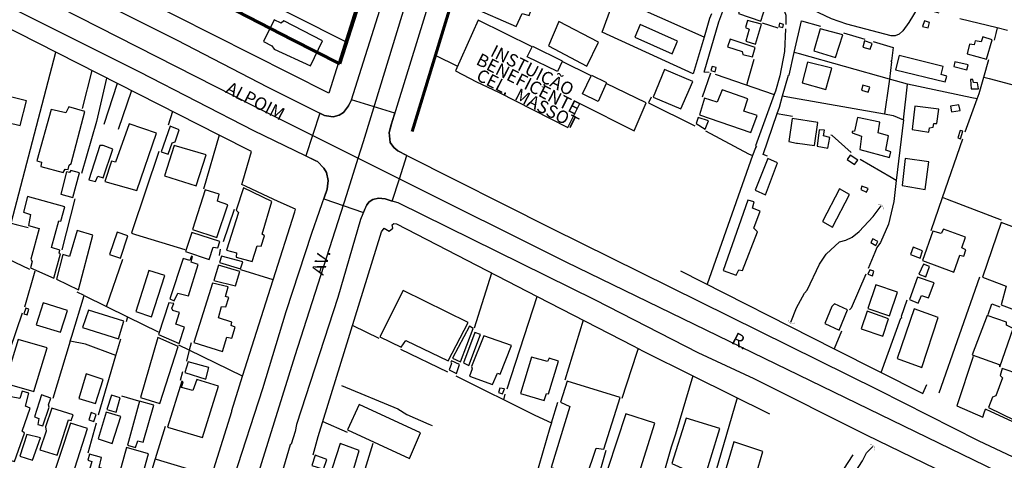
# Model space of a CAD drawing. Units: millimetres. Extents: x 180712 to 183138, y 167228 to 1674283.
# Drawn here: x 182747 to 182941, y 1672440 to 1672527 of the extents above; entities that cross this region are included whole.
import ezdxf
from ezdxf.enums import TextEntityAlignment as Align

# ---------------------------------------------------------------- set-up
doc = ezdxf.new("R2010")
doc.units = ezdxf.units.MM
doc.header["$LTSCALE"] = 5
doc.header["$MEASUREMENT"] = 0
doc.layers.get('0').update_dxf_attribs({"linetype": 'CONTINUOUS'})
doc.layers.add('TRACADO_VIARIO', color=7, linetype='CONTINUOUS', lineweight=60)
for name, color, linetype in [('V-BUEIRO', 5, 'CONTINUOUS'), ('V-CRUZAMENTO', 1, 'CONTINUOUS'), ('V-EDIFICACAO', 7, 'CONTINUOUS'), ('V-EDIFICACAO_IDENTIFICADA', 6, 'CONTINUOUS'), ('V-EIXO_DE_LOGRADOURO', 3, 'CONTINUOUS'), ('V-LOTE', 1, 'CONTINUOUS'), ('V-NOME_DOS_LOGRADOUROS', 7, 'CONTINUOUS'), ('V-QUADRA', 2, 'CONTINUOUS'), ('V-TESTADA', 2, 'CONTINUOUS'), ('V-VALETA', 173, 'CONTINUOUS')]:
    doc.layers.add(name, color=color, linetype=linetype)
doc.styles.get("Standard").update_dxf_attribs({"font": 'ARIAL.TTF'})

# ---------------------------------------------------------------- blocks, each defined once
blk = doc.blocks.new('305')
at = {"color": 0, "linetype": 'ByBlock', "const_width": 0.05}
blk.add_lwpolyline([(0.73, 0.39, 0.60863), (-0.73, 0.38)], format="xyb", dxfattribs=at)

msp = doc.modelspace()

# ---------------------------------------------------------------- linework, layer by layer
at = {"layer": 'TRACADO_VIARIO'}
for p, q in [((182848.0802, 1672583.1567), (182823.9802, 1672504.7467)), ((182809.7622, 1672518.1047), (182820.12, 1672550.8662)), ((182782.3579, 1672532.1591), (182800.3879, 1672522.7991)), ((182800.2525, 1672522.8681), (182809.7622, 1672518.1047))]:
    msp.add_line(p, q, dxfattribs=at)
at = {"layer": 'V-CRUZAMENTO'}
msp.add_lwpolyline([(182807.08, 1672496.62), (182807.42, 1672495.03), (182807.21, 1672493.33), (182807.21, 1672493.33), (182806.5554, 1672491.438), (182806.5554, 1672491.438), (182814.4098, 1672488.7206), (182814.4098, 1672488.7206), (182815.03, 1672490.21), (182815.52, 1672490.83), (182816.26, 1672491.28), (182817.39, 1672491.56), (182818.69, 1672491.43), (182820.07, 1672490.98), (182820.07, 1672490.98), (182821.49, 1672495.39), (182821.49, 1672495.39), (182822.97, 1672500), (182822.97, 1672500), (182821.17, 1672500.91), (182820.38, 1672501.55), (182819.66, 1672502.57), (182819.49, 1672504.49), (182819.87, 1672506.01), (182819.87, 1672506.01), (182820.5789, 1672508.3163), (182820.5789, 1672508.3163), (182812.01, 1672510.95), (182812.01, 1672510.95), (182811.45, 1672509.76), (182810.44, 1672508.46), (182809.63, 1672507.97), (182808.44, 1672507.61), (182806.71, 1672507.89), (182805.7831, 1672508.3543), (182805.7831, 1672508.3543), (182803.0055, 1672499.8971), (182803.0055, 1672499.8971), (182805.01, 1672498.93), (182805.01, 1672498.93), (182805.31, 1672498.78), (182806.6, 1672497.49), (182807.08, 1672496.62)], close=True, dxfattribs=at)
at = {"layer": 'V-EDIFICACAO'}
for points in [[(182838.28, 1672535.93), (182835.77, 1672529.29), (182844.55, 1672525.48), (182845.68, 1672528.02), (182847.06, 1672527.63), (182848.43, 1672531.36), (182838.28, 1672535.93)], [(182889.61, 1672532.25), (182888.37, 1672527.99), (182892.82, 1672526.5), (182894.19, 1672530.91), (182889.61, 1672532.25)], [(182798.66, 1672526.54), (182798.18, 1672526.12), (182796.79, 1672526.75), (182794.67, 1672522.46), (182796.34, 1672521.63), (182796.78, 1672520.97), (182803.93, 1672517.66), (182806.28, 1672522.59), (182798.66, 1672526.54)], [(182852.93, 1672526.41), (182850.9, 1672521.65), (182858.49, 1672517.61), (182860.79, 1672522.37), (182852.93, 1672526.41)], [(182868.96, 1672525.85), (182867.92, 1672523.33), (182875.29, 1672520.04), (182876.38, 1672522.52), (182868.96, 1672525.85)], [(182890.17, 1672526.65), (182889.78, 1672525.28), (182890.49, 1672524.92), (182889.86, 1672522.57), (182891.78, 1672521.95), (182892.91, 1672525.89), (182890.17, 1672526.65)], [(182896.5, 1672526.1), (182896.37, 1672525.47), (182897.17, 1672525.23), (182897.25, 1672525.86), (182896.5, 1672526.1)], [(182925.09, 1672526.56), (182924.69, 1672525.47), (182925.82, 1672525.19), (182926.09, 1672526.27), (182925.09, 1672526.56)], [(182904.5, 1672524.99), (182903.26, 1672520.66), (182907.55, 1672519.32), (182908.95, 1672523.83), (182904.5, 1672524.99)], [(182935.12, 1672522.6), (182934.9, 1672521.82), (182933.94, 1672521.95), (182933.5, 1672520.07), (182937.35, 1672519.02), (182938.42, 1672522.83), (182936.57, 1672523.39), (182936.25, 1672522.4), (182935.12, 1672522.6)], [(182886.73, 1672522.92), (182886.24, 1672521.44), (182889.11, 1672520.5), (182889.28, 1672519.95), (182891.14, 1672519.44), (182891.68, 1672521.27), (182886.73, 1672522.92)], [(182913.25, 1672522.59), (182912.91, 1672521.39), (182914.4, 1672520.97), (182914.77, 1672522.08), (182913.25, 1672522.59)], [(182920.07, 1672519.69), (182919.39, 1672516.9), (182929.18, 1672514.53), (182929.53, 1672515.62), (182928.39, 1672515.95), (182928.76, 1672517.54), (182920.07, 1672519.69)], [(182883.18, 1672517.57), (182882.94, 1672516.76), (182883.8, 1672516.47), (182883.97, 1672517.35), (182883.18, 1672517.57)], [(182901.98, 1672518.42), (182900.96, 1672514.35), (182905.63, 1672513.02), (182906.82, 1672517.24), (182901.98, 1672518.42)], [(182931.08, 1672518.5), (182930.85, 1672517.54), (182933.47, 1672516.9), (182933.71, 1672517.85), (182931.08, 1672518.5)], [(182873.79, 1672516.95), (182871.53, 1672511.52), (182877.04, 1672509.19), (182879.39, 1672514.62), (182873.79, 1672516.95)], [(182912.92, 1672513.86), (182912.67, 1672512.91), (182913.97, 1672512.51), (182914.31, 1672513.45), (182912.92, 1672513.86)], [(182934.78, 1672514.37), (182934.66, 1672515), (182934.15, 1672514.97), (182934.28, 1672513.17), (182935.72, 1672513.16), (182935.56, 1672514.33), (182934.78, 1672514.37)], [(182741.04, 1672512.49), (182739.53, 1672507.64), (182746.64, 1672505.9), (182747.9, 1672510.78), (182741.04, 1672512.49)], [(182884.19, 1672510.51), (182881.7, 1672511.29), (182880.67, 1672508.03), (182890.8, 1672504.51), (182892.06, 1672507.85), (182889.45, 1672508.7), (182890.21, 1672511.16), (182885.2, 1672512.93), (182884.19, 1672510.51)], [(182755.65, 1672508.38), (182752.76, 1672509.04), (182749.97, 1672498.95), (182750.85, 1672498.65), (182750.76, 1672497.79), (182755.16, 1672496.64), (182755.56, 1672497.31), (182756.16, 1672497.24), (182756.35, 1672498.08), (182756.73, 1672498.39), (182759.41, 1672508.69), (182756.24, 1672509.61), (182755.65, 1672508.38)], [(182923.16, 1672509.69), (182922.69, 1672505.12), (182925.96, 1672504.6), (182926.05, 1672505.45), (182926.78, 1672505.58), (182926.94, 1672506.32), (182927.53, 1672506.28), (182927.92, 1672509.1), (182923.16, 1672509.69)], [(182930.22, 1672509.72), (182930.45, 1672508.6), (182932.12, 1672508.86), (182931.86, 1672510.01), (182930.22, 1672509.72)], [(182768.19, 1672506.25), (182765.49, 1672498.64), (182764.7, 1672498.86), (182763.36, 1672494.83), (182769.65, 1672493.04), (182773.57, 1672504.41), (182768.19, 1672506.25)], [(182774.47, 1672500.71), (182775.88, 1672500.22), (182776.64, 1672502.5), (182777.27, 1672502.68), (182778.04, 1672505.07), (182776.25, 1672505.78), (182774.47, 1672500.71)], [(182880.44, 1672507.46), (182880.04, 1672506.27), (182881.84, 1672505.19), (182882.45, 1672506.79), (182880.44, 1672507.46)], [(182898.96, 1672507.25), (182898.32, 1672502.72), (182899.83, 1672502.43), (182899.83, 1672502.43), (182900.02, 1672502.39), (182903.39, 1672501.96), (182904.04, 1672506.48), (182898.96, 1672507.25)], [(182911.86, 1672507.48), (182911.28, 1672504.75), (182910.8, 1672504.74), (182910.79, 1672504.42), (182912.69, 1672503.82), (182912.35, 1672501.16), (182918.19, 1672499.58), (182918.46, 1672500.73), (182917.46, 1672501.02), (182918.01, 1672503.88), (182915.94, 1672504.45), (182916.26, 1672506.55), (182911.86, 1672507.48)], [(182904.32, 1672505.02), (182903.94, 1672501.81), (182906, 1672501.41), (182906.4, 1672503.56), (182905.17, 1672503.83), (182905.33, 1672505), (182904.32, 1672505.02)], [(182932.15, 1672504.94), (182931.67, 1672503.49), (182932.19, 1672503.26), (182932.67, 1672504.75), (182932.15, 1672504.94)], [(182763.04, 1672501.97), (182762.39, 1672501.92), (182760.24, 1672495.16), (182761.51, 1672494.82), (182761.98, 1672495.87), (182763.06, 1672495.59), (182764.94, 1672501.25), (182763.04, 1672501.97)], [(182777.03, 1672501.98), (182775.11, 1672495.97), (182781.37, 1672494.01), (182783.35, 1672500.13), (182777.03, 1672501.98)], [(182910.43, 1672500.07), (182909.85, 1672499.17), (182911.28, 1672498.18), (182911.92, 1672499.04), (182910.43, 1672500.07)], [(182894.17, 1672499.38), (182891.65, 1672493.15), (182893.71, 1672492.22), (182896.07, 1672498.51), (182894.17, 1672499.38)], [(182921.3, 1672499.37), (182920.7, 1672494.03), (182925.21, 1672493.24), (182925.92, 1672498.7), (182921.3, 1672499.37)], [(182754.69, 1672492.31), (182757.06, 1672491.71), (182758.34, 1672496.54), (182756.66, 1672497.02), (182756.36, 1672496.65), (182755.83, 1672496.75), (182754.69, 1672492.31)], [(182783.15, 1672493.18), (182780.64, 1672485.34), (182785.48, 1672483.76), (182787.61, 1672490.24), (182785.6, 1672490.99), (182785.9, 1672492.36), (182783.15, 1672493.18)], [(182790.73, 1672493.57), (182789.27, 1672489.21), (182789.73, 1672488.75), (182787.36, 1672481.29), (182789.34, 1672480.73), (182789.25, 1672479.93), (182792.43, 1672479.08), (182793.39, 1672482.11), (182794.19, 1672482.06), (182794.84, 1672484.12), (182794.38, 1672484.46), (182796.32, 1672490.89), (182790.73, 1672493.57)], [(182905, 1672486.94), (182906.92, 1672485.8), (182910.32, 1672492.27), (182908.29, 1672493.4), (182905, 1672486.94)], [(182912.74, 1672493.92), (182912.5, 1672493.27), (182913.63, 1672492.73), (182914.01, 1672493.48), (182912.74, 1672493.92)], [(182748.74, 1672479.49), (182749, 1672479.03), (182748.71, 1672477.8), (182753.31, 1672475.76), (182754.6, 1672480.53), (182754.35, 1672480.67), (182754.46, 1672481.31), (182752.84, 1672481.81), (182754.29, 1672487.07), (182754.68, 1672487.01), (182755.45, 1672489.83), (182748.11, 1672491.87), (182747.34, 1672488.78), (182748.73, 1672488.34), (182748.31, 1672486.18), (182750.39, 1672485.57), (182748.74, 1672479.49)], [(182890.24, 1672491.16), (182885.38, 1672477.26), (182887.95, 1672476.32), (182888.43, 1672477.41), (182889.2, 1672477.29), (182892.15, 1672484.92), (182891.39, 1672485.61), (182892.66, 1672488.98), (182891.16, 1672489.56), (182891.5, 1672490.8), (182890.24, 1672491.16)], [(182940.19, 1672486.78), (182936.54, 1672475.93), (182941.19, 1672474.18), (182940.22, 1672470.5), (182943.38, 1672469.3), (182947.58, 1672480.93), (182948.08, 1672481.39), (182948.84, 1672483.54), (182940.19, 1672486.78)], [(182757.88, 1672485.18), (182756.4, 1672480.06), (182755.09, 1672480.43), (182753.8, 1672475.57), (182758.14, 1672473.47), (182760.98, 1672484.25), (182757.88, 1672485.18)], [(182764.31, 1672480.45), (182766.45, 1672479.72), (182767.91, 1672484.12), (182765.77, 1672484.85), (182764.31, 1672480.45)], [(182780.51, 1672484.76), (182779.28, 1672481.05), (182783.97, 1672479.46), (182784.76, 1672481.86), (182785.68, 1672481.72), (182786.07, 1672482.98), (182780.51, 1672484.76)], [(182928.86, 1672485.45), (182928.36, 1672484.56), (182926.76, 1672485.05), (182924.69, 1672479.22), (182930.89, 1672476.95), (182932.09, 1672480.32), (182932.84, 1672480.1), (182933.26, 1672481.37), (182932.43, 1672481.72), (182933.19, 1672483.85), (182928.86, 1672485.45)], [(182914.91, 1672483.5), (182914.53, 1672482.79), (182915.49, 1672482.18), (182915.91, 1672482.99), (182914.91, 1672483.5)], [(182922.83, 1672481.88), (182922.31, 1672480.42), (182924.26, 1672479.72), (182924.73, 1672481.18), (182922.83, 1672481.88)], [(182776.22, 1672471.69), (182777.03, 1672471.3), (182777.78, 1672472.78), (182779.9, 1672472.24), (182781.76, 1672478.46), (182780.43, 1672478.94), (182780.69, 1672479.99), (182780.46, 1672480.12), (182780.11, 1672479.25), (182778.82, 1672479.61), (182776.22, 1672471.69)], [(182786.39, 1672480.13), (182785.96, 1672478.88), (182790.15, 1672477.59), (182790.58, 1672478.97), (182786.39, 1672480.13)], [(182924.87, 1672478.54), (182923.96, 1672476.57), (182925.33, 1672476.02), (182926.09, 1672478.05), (182924.87, 1672478.54)], [(182769.5, 1672469.16), (182772.55, 1672468.11), (182775.18, 1672476.31), (182772.06, 1672477.28), (182769.5, 1672469.16)], [(182785.77, 1672478.34), (182784.86, 1672475.3), (182789.15, 1672474.23), (182790.03, 1672477.06), (182785.77, 1672478.34)], [(182914.28, 1672477.39), (182913.93, 1672476.57), (182914.82, 1672476.23), (182915.11, 1672477.16), (182914.28, 1672477.39)], [(182784.59, 1672474.79), (182780.93, 1672463.06), (182786.56, 1672461.3), (182787.45, 1672464.11), (182788.41, 1672463.91), (182789.06, 1672466.06), (182788.29, 1672466.43), (182788.4, 1672467.1), (182785.79, 1672467.91), (182786.38, 1672470.15), (182787.25, 1672470.12), (182787.86, 1672471.91), (182787.15, 1672472.13), (182787.69, 1672474.04), (182784.59, 1672474.79)], [(182923.72, 1672475.96), (182922.14, 1672471.53), (182923.86, 1672470.83), (182924.49, 1672472.31), (182925.87, 1672471.86), (182927.02, 1672474.83), (182923.72, 1672475.96)], [(182822.22, 1672473.29), (182817.64, 1672464.19), (182821.83, 1672462.15), (182822.78, 1672463.46), (182831.1, 1672459.43), (182835.07, 1672466.97), (182822.22, 1672473.29)], [(182915.46, 1672474.46), (182913.93, 1672469.74), (182918.21, 1672468.32), (182919.79, 1672473.02), (182915.46, 1672474.46)], [(182751.22, 1672470.86), (182749.81, 1672466.55), (182754.63, 1672465.09), (182756, 1672469.36), (182751.22, 1672470.86)], [(182775.96, 1672470.88), (182773.96, 1672464.65), (182778.02, 1672462.83), (182779.06, 1672466.1), (182777.36, 1672466.66), (182778.12, 1672468.98), (182776.76, 1672469.4), (182776.6, 1672469.83), (182776.97, 1672470.77), (182775.96, 1672470.88)], [(182747.38, 1672468.73), (182748.01, 1672468.49), (182748.38, 1672469.62), (182747.75, 1672469.84), (182747.38, 1672468.73)], [(182760.11, 1672469.42), (182758.99, 1672466.04), (182766.07, 1672463.81), (182767.1, 1672467.28), (182760.11, 1672469.42)], [(182907.35, 1672470.71), (182906.83, 1672470.15), (182905.42, 1672466.78), (182908.25, 1672465.47), (182909.93, 1672469.53), (182907.35, 1672470.71)], [(182913.76, 1672469.25), (182912.57, 1672465.78), (182916.85, 1672464.32), (182918.02, 1672467.73), (182913.76, 1672469.25)], [(182919.67, 1672459.91), (182924.58, 1672458.15), (182927.79, 1672467.98), (182923.07, 1672469.71), (182919.67, 1672459.91)], [(182937.45, 1672468.38), (182934.52, 1672460.59), (182939.8, 1672458.7), (182939.98, 1672458.24), (182942.56, 1672465.84), (182941.24, 1672466.45), (182941.25, 1672467.08), (182937.45, 1672468.38)], [(182831.93, 1672459.93), (182833.57, 1672459.22), (182836.01, 1672465.85), (182835.33, 1672466.27), (182831.93, 1672459.93)], [(182834.14, 1672459.06), (182835.17, 1672458.54), (182837.48, 1672464.65), (182836.34, 1672465.03), (182834.14, 1672459.06)], [(182746.27, 1672463.64), (182743.64, 1672455.01), (182749.33, 1672453.35), (182751.96, 1672462.01), (182746.27, 1672463.64)], [(182773.8, 1672464.02), (182770.42, 1672452.18), (182774.22, 1672451.01), (182777.82, 1672462.29), (182773.8, 1672464.02)], [(182838.15, 1672464.4), (182835.72, 1672458.34), (182835.83, 1672457.87), (182835.29, 1672456.42), (182839.85, 1672454.79), (182840.82, 1672457.03), (182841.35, 1672456.79), (182843.59, 1672462.43), (182838.15, 1672464.4)], [(182779.83, 1672459.24), (182779.15, 1672457.14), (182783.27, 1672455.83), (182783.9, 1672458.13), (182779.83, 1672459.24)], [(182831.63, 1672459.18), (182831.76, 1672458.93), (182831.29, 1672457.64), (182832.72, 1672456.92), (182833.33, 1672458.7), (182831.76, 1672459.45), (182831.63, 1672459.18)], [(182847.54, 1672460.13), (182845.37, 1672452.97), (182850.05, 1672451.6), (182850.49, 1672452.99), (182850.93, 1672452.92), (182852.85, 1672459.36), (182851.06, 1672459.93), (182850.68, 1672459.3), (182847.54, 1672460.13)], [(182940.39, 1672457.94), (182940.01, 1672456.51), (182940.51, 1672456.06), (182939.14, 1672452.51), (182938.53, 1672452.25), (182937.75, 1672450.2), (182942.87, 1672447.73), (182948.42, 1672456.98), (182944.81, 1672458.7), (182943.91, 1672456.72), (182940.39, 1672457.94)], [(182759.65, 1672456.85), (182758.22, 1672452), (182761.52, 1672450.98), (182763.02, 1672455.77), (182759.65, 1672456.85)], [(182781.5, 1672455.75), (182780.74, 1672453.6), (182778.5, 1672454.2), (182778.8, 1672455.32), (182778.55, 1672455.45), (182775.75, 1672446.35), (182782.62, 1672444.32), (182785.82, 1672454.4), (182781.5, 1672455.75)], [(182854.61, 1672455.42), (182853.24, 1672451.26), (182855.14, 1672450.43), (182851.45, 1672438.39), (182858.33, 1672436.34), (182860.32, 1672442.22), (182861.82, 1672441.98), (182865.05, 1672452.18), (182854.61, 1672455.42)], [(182743.51, 1672452.61), (182739.89, 1672441.19), (182745.57, 1672439.53), (182747.54, 1672445.17), (182747.08, 1672445.54), (182748.6, 1672450.08), (182747.72, 1672450.49), (182748.35, 1672453.04), (182747.05, 1672453.47), (182746.56, 1672451.99), (182743.51, 1672452.61)], [(182841.33, 1672454.06), (182841.03, 1672453.21), (182841.8, 1672452.92), (182842.21, 1672453.9), (182841.33, 1672454.06)], [(182750.87, 1672452.72), (182749.51, 1672448.36), (182750.34, 1672448.02), (182750.16, 1672446.89), (182751.1, 1672446.59), (182752.39, 1672450.27), (182752.27, 1672450.77), (182752.7, 1672452.09), (182750.87, 1672452.72)], [(182764.65, 1672452.64), (182763.75, 1672449.83), (182765.57, 1672449.31), (182766.42, 1672452.13), (182764.65, 1672452.64)], [(182770.18, 1672451.46), (182767.81, 1672442.81), (182769.41, 1672442.33), (182769.85, 1672443.64), (182770.96, 1672443.37), (182773.02, 1672450.69), (182770.18, 1672451.46)], [(182751.63, 1672446.42), (182751.79, 1672445.54), (182750.53, 1672441.85), (182753.95, 1672440.8), (182756.2, 1672447.77), (182756.71, 1672447.67), (182757.11, 1672448.78), (182752.89, 1672450.06), (182751.63, 1672446.42)], [(182813.55, 1672450.83), (182811.22, 1672445.79), (182823.48, 1672440.16), (182825.63, 1672445.21), (182813.55, 1672450.83)], [(182760.65, 1672449.25), (182760.22, 1672447.79), (182761.19, 1672447.48), (182761.67, 1672448.86), (182760.65, 1672449.25)], [(182762.05, 1672444.01), (182764.82, 1672443.14), (182766.51, 1672448.45), (182763.6, 1672449.3), (182762.05, 1672444.01)], [(182866.15, 1672448.98), (182862.59, 1672438.19), (182868.46, 1672436.17), (182871.9, 1672447.12), (182866.15, 1672448.98)], [(182875.27, 1672439.14), (182878.57, 1672437.66), (182877.94, 1672435.16), (182880.47, 1672434.38), (182880.64, 1672434.62), (182881.16, 1672434.46), (182884.7, 1672446.09), (182878.07, 1672448.11), (182875.27, 1672439.14)], [(182756.58, 1672447.13), (182752.57, 1672434.98), (182752.71, 1672434.63), (182755.99, 1672433.71), (182759.92, 1672446.07), (182756.58, 1672447.13)], [(182747.97, 1672444.91), (182746.61, 1672440.6), (182749.1, 1672439.82), (182750.69, 1672444.26), (182747.97, 1672444.91)], [(182763.95, 1672428.97), (182766.96, 1672428.08), (182768.52, 1672432.77), (182769.59, 1672432.59), (182771.95, 1672441.09), (182767.66, 1672442.32), (182763.95, 1672428.97)], [(182809.83, 1672443.09), (182807.52, 1672436), (182811.42, 1672434.63), (182813.56, 1672441.75), (182809.83, 1672443.09)], [(182887.48, 1672443.46), (182884.11, 1672432.04), (182889.94, 1672430.48), (182893.18, 1672441.55), (182887.48, 1672443.46)], [(182760.32, 1672440.99), (182760.02, 1672439.82), (182760.79, 1672439.55), (182758.56, 1672431.88), (182761.27, 1672431.06), (182763.36, 1672437.98), (182762.22, 1672438.35), (182762.71, 1672440.36), (182760.32, 1672440.99)], [(182804.84, 1672440.78), (182804.24, 1672438.8), (182806.5, 1672438.04), (182807.17, 1672439.98), (182804.84, 1672440.78)]]:
    msp.add_lwpolyline(points, close=True, dxfattribs=at)
at = {"layer": 'V-EDIFICACAO_IDENTIFICADA'}
msp.add_lwpolyline([(182854.74, 1672505.53), (182857.07, 1672510.24), (182867.84, 1672504.83), (182870.15, 1672510.38), (182862.3, 1672514.22), (182860.72, 1672510.62), (182857.63, 1672512.13), (182859.32, 1672515.71), (182853.58, 1672518.54), (182852.68, 1672516.54), (182846.72, 1672519.48), (182847.69, 1672521.41), (182837.02, 1672526.71), (182832.55, 1672516.71), (182836.73, 1672514.49), (182841.04, 1672512.46), (182854.74, 1672505.53)], close=True, dxfattribs=at)
at = {"layer": 'V-EIXO_DE_LOGRADOURO'}
for points in [[(182813.38, 1672499.46), (182814.43, 1672502.74), (182815.94, 1672507.68), (182840.11, 1672586.92), (182844.04, 1672599.49), (182846.52, 1672607.42)], [(182677.81, 1672568.44), (182680.95, 1672566.86), (182701.36, 1672556.61), (182731.48, 1672541.01), (182792.72, 1672509.81), (182806, 1672503.16), (182813.38, 1672499.46)], [(182783.88, 1672405.49), (182786.27, 1672413.36), (182787.75, 1672418.22), (182800.92, 1672460.48), (182811.09, 1672492.29), (182813.38, 1672499.46)], [(182813.38, 1672499.46), (182821.49, 1672495.39), (182854.3, 1672478.95), (182941.69, 1672436.55), (182948.74, 1672433.13)]]:
    msp.add_lwpolyline(points, dxfattribs=at)
at = {"layer": 'V-LOTE'}
for points in [[(182825.18, 1672568.39), (182807.57, 1672512.27), (182769.73, 1672531.45), (182768.8, 1672531.92)], [(182785.92, 1672504.02), (182702.41, 1672546.53)], [(182836.72, 1672545.5), (182828.74, 1672520.27), (182828.7, 1672519.73)], [(182886.47, 1672532.67), (182887.32, 1672534.7), (182887.97, 1672535.6), (182893.67, 1672533.64), (182895.03, 1672532.47), (182897.05, 1672529.46), (182897.7, 1672527.68), (182897.74, 1672525.86)], [(182927.99, 1672528.08), (182923.84, 1672529.27), (182921.98, 1672526.23), (182920.8, 1672524.62), (182920.08, 1672523.96), (182919.32, 1672523.62), (182918.51, 1672523.62), (182909.77, 1672525.91), (182906.73, 1672526.98), (182901.77, 1672529.31), (182897.8, 1672531.9), (182897.6, 1672532.56), (182897.71, 1672534), (182897.99, 1672535.43), (182898.19, 1672536.43)], [(182791.22, 1672532.43), (182810.71, 1672522.53)], [(182881.62, 1672523.34), (182864.15, 1672531.2)], [(182881.62, 1672523.34), (182879.48, 1672516.12), (182861.5, 1672524.32), (182863.43, 1672529.56)], [(182882.63, 1672516.39), (182881.6, 1672516.41), (182884.52, 1672526.39), (182885.72, 1672529.51)], [(182883.09, 1672527.98), (182882.7, 1672527.01), (182881.62, 1672523.34)], [(182896.22, 1672525.15), (182893.11, 1672526.11)], [(182899.4, 1672520.34), (182900.83, 1672526.56), (182904.54, 1672525.54)], [(182939.46, 1672525.16), (182932.05, 1672526.98)], [(182939.46, 1672525.16), (182939.19, 1672524.09), (182938.87, 1672522.77)], [(182941.5, 1672524.66), (182941.44, 1672524.68), (182939.46, 1672525.16)], [(182897.67, 1672524.96), (182897.5, 1672520.49), (182896.58, 1672515.72), (182895.69, 1672512.7), (182895.45, 1672512.02)], [(182909.14, 1672524.2), (182913.32, 1672522.97)], [(182847.77, 1672521.56), (182853.58, 1672518.69)], [(182914.94, 1672522.49), (182918.89, 1672521.33), (182918.57, 1672518.65), (182918.43, 1672518.61), (182918.55, 1672518.46), (182918.18, 1672515.04)], [(182744.89, 1672486.59), (182753.72, 1672520.41)], [(182828.7, 1672519.73), (182832.82, 1672517.66)], [(182897.1, 1672511.75), (182898.26, 1672515.84), (182898.37, 1672515.84), (182899.4, 1672520.34)], [(182918.18, 1672515.04), (182900.43, 1672520.05), (182899.4, 1672520.34)], [(182890.11, 1672513.92), (182890.14, 1672514.42), (182891.5, 1672519.03)], [(182936.78, 1672515.45), (182937.77, 1672518.9)], [(182760.78, 1672516.76), (182758.88, 1672509.27)], [(182859.36, 1672515.84), (182862.38, 1672514.39)], [(182881.3, 1672511.53), (182882.91, 1672516.33)], [(182883.78, 1672516.04), (182895.45, 1672512.02)], [(182935.47, 1672511.15), (182935.86, 1672512.25), (182936.78, 1672515.45)], [(182936.78, 1672515.45), (182937.85, 1672515.16), (182958.37, 1672509.71), (182952.72, 1672493.85)], [(182763.68, 1672515.27), (182761.69, 1672506.7), (182758.73, 1672496.44)], [(182765.8, 1672514.2), (182763.14, 1672506.13)], [(182918.18, 1672515.04), (182918.08, 1672514.14), (182917.22, 1672508.19)], [(182921.77, 1672514.03), (182918.18, 1672515.04)], [(182920.95, 1672506.99), (182921.77, 1672514.03)], [(182935.47, 1672511.15), (182934.4, 1672511.37), (182921.77, 1672514.03)], [(182768.62, 1672512.79), (182765.97, 1672505.1)], [(182895.45, 1672512.02), (182891.78, 1672501.87), (182891.93, 1672501.64), (182891.72, 1672501.51), (182891.13, 1672499.99)], [(182896.05, 1672508.28), (182896.48, 1672509.55), (182897.1, 1672511.75)], [(182897.1, 1672511.75), (182898.15, 1672511.56), (182917.22, 1672508.19)], [(182871.14, 1672511.48), (182870.62, 1672510.35), (182879.75, 1672505.84)], [(182933.13, 1672504.64), (182935.47, 1672511.15)], [(182776.72, 1672508.65), (182775.87, 1672505.95)], [(182894.13, 1672499.84), (182893.29, 1672500.17), (182896.05, 1672508.28)], [(182896.05, 1672508.28), (182899.05, 1672507.77)], [(182917.22, 1672508.19), (182918.94, 1672507.85), (182920.95, 1672506.99)], [(182920.95, 1672506.99), (182919.51, 1672495.02)], [(182785.92, 1672504.02), (182782.8, 1672493.31)], [(182792.29, 1672500.78), (182785.92, 1672504.02)], [(182881.86, 1672504.82), (182890.35, 1672500.29), (182891.13, 1672500), (182882.2, 1672474.55)], [(182910.62, 1672500.57), (182906.9, 1672503.94), (182906.6, 1672504)], [(182928.62, 1672491.66), (182932.64, 1672503.28)], [(182774.04, 1672500.75), (182768.75, 1672485.1), (182768.6, 1672484.65), (182769.41, 1672484.4), (182779.14, 1672481.4)], [(182790.39, 1672494.26), (182790.57, 1672494.9), (182792.29, 1672500.78)], [(182919.51, 1672495.02), (182918.51, 1672495.61), (182912.42, 1672499.21)], [(182919.51, 1672495.02), (182919.02, 1672490.92), (182917.97, 1672486.41), (182916.38, 1672482.8), (182915.72, 1672481.8), (182915.3, 1672480.8), (182913.96, 1672477.65)], [(182754.96, 1672481.36), (182757.5, 1672491.43)], [(182800.87, 1672488.86), (182800.99, 1672489.39), (182797.58, 1672490.91), (182796.56, 1672491.37)], [(182926.38, 1672485.19), (182928.62, 1672491.66)], [(182940.31, 1672487.24), (182929.62, 1672491.28), (182928.62, 1672491.66)], [(182788.91, 1672489.29), (182786.73, 1672482.94)], [(182796.6, 1672475.44), (182800.87, 1672488.86)], [(182744.89, 1672486.59), (182745.89, 1672486.35), (182748.26, 1672485.77)], [(182804.44, 1672440.85), (182805.46, 1672444.52), (182817.96, 1672484.92), (182818.45, 1672485.62), (182819.47, 1672485.03), (182820.2, 1672485.64), (182820.04, 1672486.3), (182820.36, 1672486.58), (182820.9, 1672486.47)], [(182820.9, 1672486.47), (182848.66, 1672472.15)], [(182786.12, 1672481.47), (182785.95, 1672480.25)], [(182742.63, 1672480.33), (182748.52, 1672477.54)], [(182763.69, 1672470.16), (182766.93, 1672479.5)], [(182749.56, 1672477.17), (182747.5, 1672470.01)], [(182796.6, 1672475.44), (182790.23, 1672477.38)], [(182839.67, 1672476.74), (182836.26, 1672465.87)], [(182876.94, 1672477.21), (182907.25, 1672461.83)], [(182790.55, 1672456.42), (182796.6, 1672475.44)], [(182913.51, 1672476.56), (182910.6, 1672469.84), (182910.31, 1672469.48)], [(182927.98, 1672453.11), (182935.99, 1672476.05)], [(182759.3, 1672472.32), (182757.93, 1672472.99)], [(182756.53, 1672463.29), (182756.84, 1672464.29), (182759.3, 1672472.32)], [(182759.3, 1672472.32), (182763.69, 1672470.16)], [(182842.72, 1672453.92), (182848.66, 1672472.15)], [(182848.66, 1672472.15), (182867.6, 1672462.38), (182868.58, 1672461.87)], [(182916.56, 1672457.11), (182920.42, 1672467.87), (182920.64, 1672468.01), (182920.57, 1672468.23), (182921.69, 1672471.48)], [(182747.04, 1672468.85), (182743.4, 1672457.96), (182743.32, 1672457.36), (182737.07, 1672438.1)], [(182763.69, 1672470.16), (182767.82, 1672468.13)], [(182937.66, 1672468.6), (182938.37, 1672470.67), (182939.97, 1672470.11)], [(182767.82, 1672468.13), (182767.58, 1672467.14)], [(182767.82, 1672468.13), (182773.87, 1672465.15)], [(182857.73, 1672467.45), (182854.11, 1672455.62)], [(182812.31, 1672466.39), (182817.43, 1672463.92)], [(182908.7, 1672465.27), (182907.25, 1672461.83)], [(182756.53, 1672463.29), (182756.52, 1672463.29), (182753.12, 1672451.97)], [(182765.53, 1672460.49), (182759.57, 1672462.72), (182756.53, 1672463.29)], [(182765.53, 1672460.49), (182766.49, 1672463.8)], [(182780.43, 1672463.02), (182780.03, 1672461.53)], [(182780.03, 1672461.53), (182777.94, 1672462.54)], [(182780.03, 1672461.53), (182779.45, 1672459.4)], [(182790.55, 1672456.42), (182780.03, 1672461.53)], [(182821.73, 1672461.76), (182830.99, 1672457.23)], [(182868.58, 1672461.87), (182868.27, 1672460.86), (182865.38, 1672451.97)], [(182868.58, 1672461.87), (182869.6, 1672461.36), (182879.41, 1672456.49)], [(182907.25, 1672461.83), (182924.74, 1672452.96)], [(182762.13, 1672448.76), (182765.53, 1672460.49)], [(182934.68, 1672460.26), (182931.49, 1672450.53)], [(182778.71, 1672457.28), (182778.26, 1672455.52)], [(182788.4, 1672449.66), (182790.55, 1672456.42)], [(182832.63, 1672456.44), (182848.21, 1672448.68), (182851.48, 1672447.19)], [(182879.41, 1672456.49), (182875.98, 1672444.96), (182875.08, 1672442.37), (182873.69, 1672437.31)], [(182879.41, 1672456.49), (182894.54, 1672448.98)], [(182924.74, 1672452.96), (182925.57, 1672454.78)], [(182766.66, 1672452.55), (182770.02, 1672451.52)], [(182842.07, 1672451.74), (182842.34, 1672452.85)], [(182888.11, 1672452.1), (182880.28, 1672425.24)], [(182774.01, 1672419.99), (182777.56, 1672418.76), (182777.94, 1672418.87), (182778.37, 1672419.29), (182779.13, 1672420.49), (182781, 1672425.72), (182788.45, 1672449.43), (182788.4, 1672449.66)], [(182851.48, 1672447.19), (182851.49, 1672447.19), (182852.77, 1672451.3)], [(182931.48, 1672450.53), (182931.49, 1672450.53)], [(182931.49, 1672450.53), (182936.57, 1672448.29)], [(182936.57, 1672448.29), (182936.89, 1672449.19), (182937.13, 1672449.88)], [(182806.4, 1672447.43), (182811.19, 1672445.37)], [(182760.09, 1672441.3), (182761.69, 1672447.19)], [(182775.25, 1672446.45), (182773.32, 1672440.08)], [(182851.48, 1672447.19), (182851.19, 1672446.19), (182847.56, 1672433.7)], [(182804.52, 1672404.59), (182808.1, 1672416.4), (182808.48, 1672417.2), (182808.39, 1672417.3), (182809.33, 1672420.49), (182816.31, 1672443.21)], [(182862.19, 1672441.76), (182860.15, 1672434.55)], [(182773.32, 1672440.08), (182768.08, 1672422.9)], [(182773.32, 1672440.08), (182774.32, 1672439.78), (182784.41, 1672436.75)], [(182905.73, 1672432.79), (182911.04, 1672440.88)]]:
    msp.add_lwpolyline(points, dxfattribs=at)
at = {"layer": 'V-QUADRA'}
for p, q in [((182843.97, 1672584.42), (182819.87, 1672506.01)), ((182812.01, 1672510.95), (182824.22, 1672549.57)), ((182752.55, 1672535.34), (182777.52, 1672522.84)), ((182777.52, 1672522.84), (182795.55, 1672513.48)), ((182795.55, 1672513.48), (182806.71, 1672507.89)), ((182810.44, 1672508.46), (182811.45, 1672509.76)), ((182811.45, 1672509.76), (182811.55, 1672509.96)), ((182811.55, 1672509.96), (182812.01, 1672510.95)), ((182811.55, 1672509.96), (182811.55, 1672509.96)), ((182806.71, 1672507.89), (182807.09, 1672507.83)), ((182807.09, 1672507.83), (182807.09, 1672507.83)), ((182807.09, 1672507.83), (182808.44, 1672507.61)), ((182808.44, 1672507.61), (182809.63, 1672507.97)), ((182809.63, 1672507.97), (182810.44, 1672508.46)), ((182819.87, 1672506.01), (182819.79, 1672505.68)), ((182819.79, 1672505.68), (182819.49, 1672504.49)), ((182819.49, 1672504.49), (182819.66, 1672502.57)), ((182819.79, 1672505.68), (182819.79, 1672505.68)), ((182819.66, 1672502.57), (182820.38, 1672501.55)), ((182820.38, 1672501.55), (182821.17, 1672500.91)), ((182821.17, 1672500.91), (182822.97, 1672500)), ((182822.97, 1672500), (182822.97, 1672500)), ((182822.97, 1672500), (182851.42, 1672485.66)), ((182851.42, 1672485.66), (182915.96, 1672453.72)), ((182851.42, 1672485.66), (182851.42, 1672485.66)), ((182915.96, 1672453.72), (182935.71, 1672443.69)), ((182935.71, 1672443.69), (182942.52, 1672440.5))]:
    msp.add_line(p, q, dxfattribs=at)
for points in [[(182788.83, 1672436.35), (182794.51, 1672454), (182799.16, 1672469.16), (182804.2, 1672484.63), (182807.21, 1672493.33), (182807.35, 1672494.5), (182807.35, 1672494.5), (182807.42, 1672495.03), (182807.08, 1672496.62), (182806.6, 1672497.49), (182805.31, 1672498.78), (182805.01, 1672498.93), (182805.01, 1672498.93), (182792.74, 1672504.85), (182770.26, 1672516.44), (182743.28, 1672529.9)], [(182934.08, 1672434.84), (182913.65, 1672444.76), (182891.49, 1672455.88), (182880.46, 1672461.04), (182860.2, 1672471.42), (182821.24, 1672490.6), (182820.07, 1672490.98), (182820.07, 1672490.98), (182818.69, 1672491.43), (182817.39, 1672491.56), (182816.26, 1672491.28), (182815.52, 1672490.83), (182815.03, 1672490.21), (182814.95, 1672490.02), (182814.95, 1672490.02), (182813.84, 1672487.35), (182809.33, 1672471.95), (182801.19, 1672446.88), (182800.89, 1672445.5), (182800.12, 1672442.96), (182799.95, 1672442.86), (182794.98, 1672426.06)]]:
    msp.add_lwpolyline(points, dxfattribs=at)
at = {"layer": 'V-TESTADA'}
for points in [[(182825.18, 1672568.39), (182807.57, 1672512.27), (182769.73, 1672531.45), (182768.8, 1672531.92)], [(182785.92, 1672504.02), (182702.41, 1672546.53)], [(182836.72, 1672545.5), (182828.74, 1672520.27), (182828.7, 1672519.73)], [(182792.29, 1672500.78), (182785.92, 1672504.02)], [(182796.56, 1672491.37), (182795.58, 1672491.83), (182791.28, 1672493.84), (182790.39, 1672494.26)], [(182800.87, 1672488.86), (182800.99, 1672489.39), (182797.58, 1672490.91), (182796.56, 1672491.37)], [(182796.6, 1672475.44), (182800.87, 1672488.86)], [(182804.44, 1672440.85), (182805.46, 1672444.52), (182817.96, 1672484.92), (182818.45, 1672485.62), (182819.47, 1672485.03), (182820.2, 1672485.64), (182820.04, 1672486.3), (182820.36, 1672486.58), (182820.9, 1672486.47)], [(182820.9, 1672486.47), (182848.66, 1672472.15)], [(182876.94, 1672477.21), (182907.25, 1672461.83)], [(182790.55, 1672456.42), (182796.6, 1672475.44)], [(182848.66, 1672472.15), (182867.6, 1672462.38), (182868.58, 1672461.87)], [(182868.58, 1672461.87), (182869.6, 1672461.36), (182879.41, 1672456.49)], [(182907.25, 1672461.83), (182924.74, 1672452.96)], [(182788.4, 1672449.66), (182790.55, 1672456.42)], [(182879.41, 1672456.49), (182894.54, 1672448.98)], [(182774.01, 1672419.99), (182777.56, 1672418.76), (182777.94, 1672418.87), (182778.37, 1672419.29), (182779.13, 1672420.49), (182781, 1672425.72), (182788.45, 1672449.43), (182788.4, 1672449.66)], [(182931.48, 1672450.53), (182931.49, 1672450.53)], [(182931.49, 1672450.53), (182936.57, 1672448.29)], [(182944.75, 1672449.7), (182943.22, 1672447.04), (182938.24, 1672449.37), (182937.13, 1672449.88)]]:
    msp.add_lwpolyline(points, dxfattribs=at)
at = {"layer": 'V-VALETA'}
for points in [[(182898.69, 1672467.07), (182899.87, 1672469.92), (182901.4, 1672472.77), (182901.93, 1672473.42), (182904.37, 1672478.53), (182905.7, 1672480.52), (182908.34, 1672482.91), (182909.54, 1672483.26), (182910.85, 1672483.88), (182912.21, 1672484.94), (182914.98, 1672487.94), (182916.52, 1672490.04)], [(182810.08, 1672454.57), (182821.2, 1672449.95), (182822.92, 1672448.85), (182827.28, 1672446.94), (182827.98, 1672446.64)], [(182909.14, 1672433.92), (182912.87, 1672439.7), (182913.68, 1672441.27), (182914.91, 1672442.53)]]:
    msp.add_lwpolyline(points, dxfattribs=at)

# ---------------------------------------------------------------- block references
at = {"layer": 'V-BUEIRO'}
for p, xscale, yscale, zscale, rotation in [((182916.1064, 1672489.542), 0.9999960781481899, 0.9999960781481899, 0.9999960781481899, 313), ((182899.0229, 1672467.5886), 0.99999693847646, 0.99999693847646, 0.99999693847646, 157), ((182914.4961, 1672442.0324), 0.999999054192818, 0.999999054192818, 0.999999054192818, 308.0000000000001)]:
    msp.add_blockref('305', p, dxfattribs=dict(at, xscale=xscale, yscale=yscale, zscale=zscale, rotation=rotation))

# ---------------------------------------------------------------- texts
at = {"layer": 'V-NOME_DOS_LOGRADOUROS'}
for s, p in [('INSTUIÇÃO', (182847.7251, 1672516.7917)), ('BENEFICENTE', (182846.918, 1672514.1274)), ('CEL.  MASSOT', (182846.7994, 1672511.1152))]:
    msp.add_text(s, height=2.50002, rotation=333, dxfattribs=at).set_placement(p, align=Align.MIDDLE_CENTER)
for s, height, rotation, p in [('ALPOIM', 2.49966, 333, (182786.65, 1672511.75)), ('AV.', 2.50002, 72, (182807.18, 1672475.95)), ('R.', 2.49966, 333, (182886.44, 1672462.25))]:
    msp.add_text(s, height=height, rotation=rotation, dxfattribs=at).set_placement(p, align=Align.BOTTOM_LEFT)

doc.saveas('drawing.dxf')
